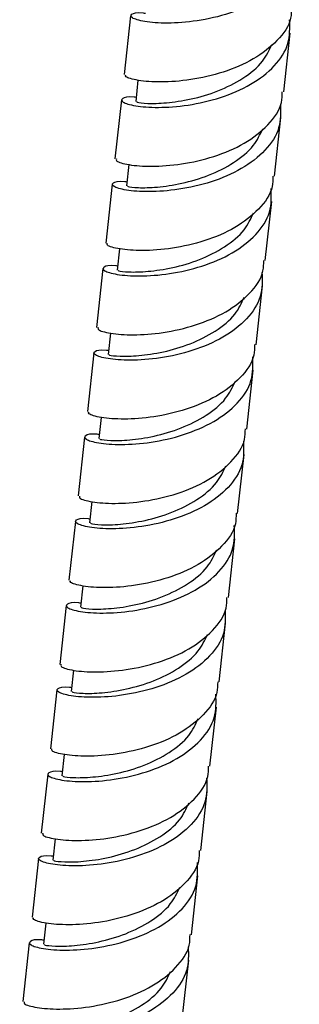
# Model space of a CAD drawing. Units: millimetres. Extents: x 32 to 2258, y 136 to 2479.
# Drawn here: x 1583 to 1608, y 1624 to 1710 of the extents above; entities that cross this region are included whole.
import ezdxf

# ---------------------------------------------------------------- set-up
doc = ezdxf.new("R2010")
doc.units = ezdxf.units.MM

msp = doc.modelspace()

# ---------------------------------------------------------------- linework, layer by layer
at = {"color": 7, "linetype": 'Continuous', "lineweight": 25}
for p, q in [((1592.925, 1710.03), (1592.363, 1704.891)), ((1606.28, 1703.37), (1606.842, 1708.508)), ((1593.566, 1704.392), (1593.363, 1702.537)), ((1592.121, 1702.673), (1591.559, 1697.534)), ((1605.476, 1696.013), (1606.038, 1701.151)), ((1592.762, 1697.036), (1592.559, 1695.18)), ((1591.316, 1695.316), (1590.755, 1690.178)), ((1604.672, 1688.656), (1605.233, 1693.795)), ((1591.957, 1689.679), (1591.755, 1687.824)), ((1590.512, 1687.96), (1589.95, 1682.821)), ((1603.867, 1681.299), (1604.429, 1686.438)), ((1591.153, 1682.322), (1590.95, 1680.467)), ((1589.708, 1680.603), (1589.146, 1675.464)), ((1603.063, 1673.943), (1603.625, 1679.081)), ((1590.349, 1674.966), (1590.146, 1673.11)), ((1588.903, 1673.246), (1588.341, 1668.108)), ((1602.259, 1666.586), (1602.82, 1671.725)), ((1589.544, 1667.609), (1589.342, 1665.754)), ((1588.099, 1665.89), (1587.537, 1660.751)), ((1601.454, 1659.229), (1602.016, 1664.368)), ((1588.74, 1660.252), (1588.537, 1658.397)), ((1587.295, 1658.533), (1586.733, 1653.394)), ((1600.65, 1651.873), (1601.212, 1657.011)), ((1587.936, 1652.896), (1587.733, 1651.04)), ((1586.49, 1651.176), (1585.928, 1646.038)), ((1599.846, 1644.516), (1600.407, 1649.655)), ((1587.131, 1645.539), (1586.929, 1643.684)), ((1585.686, 1643.819), (1585.124, 1638.681)), ((1599.041, 1637.159), (1599.603, 1642.298)), ((1586.327, 1638.182), (1586.124, 1636.327)), ((1584.882, 1636.463), (1584.32, 1631.324)), ((1598.237, 1629.803), (1598.799, 1634.941)), ((1585.523, 1630.825), (1585.32, 1628.97)), ((1584.077, 1629.106), (1583.515, 1623.968)), ((1597.433, 1622.446), (1597.994, 1627.585))]:
    msp.add_line(p, q, dxfattribs=at)
for points, knots in [([(1607.6, 1717.026), (1607.62, 1716.326), (1607.661, 1714.897), (1606.388, 1712.938), (1604.292, 1711.315), (1601.587, 1710.161), (1598.7, 1709.51), (1596.044, 1709.324), (1594.018, 1709.486), (1592.888, 1709.846), (1592.912, 1710.158), (1593.456, 1710.346), (1594.147, 1710.255), (1594.206, 1710.247)], [0, 0, 0, 0, 0.095684, 0.195122, 0.294561, 0.393999, 0.493438, 0.592876, 0.692315, 0.791753, 0.891192, 0.99063, 1, 1, 1, 1]), ([(1606.953, 1710.739), (1606.951, 1710.429), (1606.941, 1709.394), (1605.801, 1707.804), (1603.737, 1706.175), (1601.023, 1705.022), (1598.14, 1704.371), (1595.475, 1704.186), (1593.484, 1704.346), (1592.405, 1704.661), (1592.47, 1704.82), (1592.494, 1704.878)], [0, 0, 0, 0, 0.053536, 0.178536, 0.303536, 0.428536, 0.553536, 0.678536, 0.803536, 0.928536, 1, 1, 1, 1]), ([(1593.402, 1702.89), (1593.342, 1702.898), (1592.652, 1702.989), (1592.108, 1702.801), (1592.084, 1702.49), (1593.214, 1702.129), (1595.24, 1701.967), (1597.895, 1702.153), (1600.783, 1702.804), (1603.487, 1703.958), (1605.584, 1705.582), (1606.856, 1707.54), (1606.816, 1708.969), (1606.796, 1709.67)], [0, 0, 0, 0, 0.00937, 0.108808, 0.208247, 0.307685, 0.407124, 0.506562, 0.606001, 0.705439, 0.804878, 0.904316, 1, 1, 1, 1]), ([(1593.471, 1702.527), (1593.455, 1702.51), (1593.41, 1702.465), (1594.312, 1702.348), (1595.966, 1702.38), (1598.171, 1702.697), (1600.565, 1703.394), (1602.782, 1704.511), (1604.502, 1705.907), (1605.021, 1707.018), (1605.256, 1707.521)], [0, 0, 0, 0, 0.077269, 0.212423, 0.347578, 0.482732, 0.617887, 0.753041, 0.888195, 1, 1, 1, 1]), ([(1591.69, 1697.522), (1591.666, 1697.464), (1591.601, 1697.304), (1592.679, 1696.99), (1594.671, 1696.829), (1597.336, 1697.015), (1600.219, 1697.666), (1602.932, 1698.819), (1604.996, 1700.447), (1606.137, 1702.038), (1606.146, 1703.072), (1606.149, 1703.382)], [0, 0, 0, 0, 0.071464, 0.196464, 0.321464, 0.446464, 0.571464, 0.696464, 0.821464, 0.946464, 1, 1, 1, 1]), ([(1605.991, 1702.313), (1606.011, 1701.612), (1606.052, 1700.183), (1604.779, 1698.225), (1602.683, 1696.602), (1599.979, 1695.447), (1597.091, 1694.797), (1594.435, 1694.61), (1592.41, 1694.773), (1591.28, 1695.133), (1591.303, 1695.445), (1591.847, 1695.632), (1592.538, 1695.541), (1592.598, 1695.534)], [0, 0, 0, 0, 0.095684, 0.195122, 0.294561, 0.393999, 0.493438, 0.592876, 0.692315, 0.791753, 0.891192, 0.99063, 1, 1, 1, 1]), ([(1592.667, 1695.17), (1592.65, 1695.154), (1592.606, 1695.108), (1593.507, 1694.991), (1595.162, 1695.023), (1597.367, 1695.34), (1599.761, 1696.038), (1601.978, 1697.155), (1603.698, 1698.55), (1604.217, 1699.661), (1604.451, 1700.164)], [0, 0, 0, 0, 0.077269, 0.212423, 0.347578, 0.482732, 0.617887, 0.753041, 0.888195, 1, 1, 1, 1]), ([(1605.345, 1696.026), (1605.342, 1695.715), (1605.333, 1694.681), (1604.192, 1693.09), (1602.128, 1691.462), (1599.414, 1690.309), (1596.532, 1689.658), (1593.866, 1689.472), (1591.875, 1689.633), (1590.796, 1689.947), (1590.862, 1690.107), (1590.886, 1690.165)], [0, 0, 0, 0, 0.053536, 0.178536, 0.303536, 0.428536, 0.553536, 0.678536, 0.803536, 0.928536, 1, 1, 1, 1]), ([(1591.793, 1688.177), (1591.734, 1688.185), (1591.043, 1688.276), (1590.499, 1688.088), (1590.475, 1687.776), (1591.605, 1687.416), (1593.631, 1687.254), (1596.287, 1687.44), (1599.174, 1688.091), (1601.879, 1689.245), (1603.975, 1690.868), (1605.248, 1692.827), (1605.207, 1694.255), (1605.187, 1694.956)], [0, 0, 0, 0, 0.00937, 0.1088085, 0.2082469, 0.3076854, 0.4071238, 0.5065623, 0.6060007, 0.7054392, 0.8048777, 0.9043161, 1, 1, 1, 1]), ([(1591.862, 1687.813), (1591.846, 1687.797), (1591.802, 1687.752), (1592.703, 1687.634), (1594.357, 1687.666), (1596.563, 1687.984), (1598.956, 1688.681), (1601.174, 1689.798), (1602.893, 1691.194), (1603.412, 1692.305), (1603.647, 1692.807)], [0, 0, 0, 0, 0.077269, 0.212423, 0.347578, 0.482732, 0.617887, 0.753041, 0.888195, 1, 1, 1, 1]), ([(1590.081, 1682.808), (1590.057, 1682.75), (1589.992, 1682.59), (1591.071, 1682.276), (1593.062, 1682.116), (1595.727, 1682.301), (1598.61, 1682.952), (1601.324, 1684.105), (1603.388, 1685.734), (1604.528, 1687.324), (1604.538, 1688.359), (1604.54, 1688.669)], [0, 0, 0, 0, 0.071464, 0.196464, 0.321464, 0.446464, 0.571464, 0.696464, 0.821464, 0.946464, 1, 1, 1, 1]), ([(1604.382, 1687.6), (1604.403, 1686.899), (1604.443, 1685.47), (1603.171, 1683.512), (1601.074, 1681.888), (1598.37, 1680.734), (1595.482, 1680.083), (1592.827, 1679.897), (1590.801, 1680.059), (1589.671, 1680.42), (1589.695, 1680.731), (1590.239, 1680.919), (1590.929, 1680.828), (1590.989, 1680.82)], [0, 0, 0, 0, 0.095684, 0.195122, 0.294561, 0.393999, 0.493438, 0.592876, 0.692315, 0.791753, 0.891192, 0.99063, 1, 1, 1, 1]), ([(1591.058, 1680.457), (1591.042, 1680.44), (1590.997, 1680.395), (1591.899, 1680.278), (1593.553, 1680.31), (1595.758, 1680.627), (1598.152, 1681.324), (1600.369, 1682.441), (1602.089, 1683.837), (1602.608, 1684.948), (1602.843, 1685.451)], [0, 0, 0, 0, 0.077269, 0.2124234, 0.3475778, 0.4827322, 0.6178865, 0.7530409, 0.8881953, 1, 1, 1, 1]), ([(1603.736, 1681.312), (1603.733, 1681.002), (1603.724, 1679.968), (1602.583, 1678.377), (1600.519, 1676.749), (1597.806, 1675.596), (1594.923, 1674.945), (1592.258, 1674.759), (1590.266, 1674.92), (1589.188, 1675.234), (1589.253, 1675.394), (1589.277, 1675.452)], [0, 0, 0, 0, 0.0535363, 0.1785363, 0.3035363, 0.4285363, 0.5535363, 0.6785363, 0.8035363, 0.9285363, 1, 1, 1, 1]), ([(1590.185, 1673.464), (1590.125, 1673.471), (1589.434, 1673.562), (1588.89, 1673.374), (1588.867, 1673.063), (1589.997, 1672.703), (1592.022, 1672.54), (1594.678, 1672.727), (1597.566, 1673.377), (1600.27, 1674.532), (1602.366, 1676.155), (1603.639, 1678.113), (1603.598, 1679.542), (1603.578, 1680.243)], [0, 0, 0, 0, 0.00937, 0.108808, 0.208247, 0.307685, 0.407124, 0.506562, 0.606001, 0.705439, 0.804878, 0.904316, 1, 1, 1, 1]), ([(1590.254, 1673.1), (1590.237, 1673.083), (1590.193, 1673.038), (1591.094, 1672.921), (1592.749, 1672.953), (1594.954, 1673.27), (1597.348, 1673.968), (1599.565, 1675.085), (1601.285, 1676.48), (1601.804, 1677.591), (1602.038, 1678.094)], [0, 0, 0, 0, 0.077269, 0.212423, 0.347578, 0.482732, 0.617887, 0.753041, 0.888195, 1, 1, 1, 1]), ([(1588.473, 1668.095), (1588.449, 1668.037), (1588.383, 1667.877), (1589.462, 1667.563), (1591.453, 1667.402), (1594.119, 1667.588), (1597.001, 1668.239), (1599.715, 1669.392), (1601.779, 1671.02), (1602.92, 1672.611), (1602.929, 1673.645), (1602.932, 1673.955)], [0, 0, 0, 0, 0.071464, 0.196464, 0.321464, 0.446464, 0.571464, 0.696464, 0.821464, 0.946464, 1, 1, 1, 1]), ([(1602.774, 1672.886), (1602.794, 1672.185), (1602.835, 1670.757), (1601.562, 1668.798), (1599.466, 1667.175), (1596.761, 1666.02), (1593.874, 1665.37), (1591.218, 1665.184), (1589.192, 1665.346), (1588.062, 1665.706), (1588.086, 1666.018), (1588.63, 1666.206), (1589.321, 1666.115), (1589.38, 1666.107)], [0, 0, 0, 0, 0.095684, 0.195122, 0.294561, 0.393999, 0.493438, 0.592876, 0.692315, 0.791753, 0.891192, 0.99063, 1, 1, 1, 1]), ([(1589.449, 1665.743), (1589.433, 1665.727), (1589.389, 1665.682), (1590.29, 1665.564), (1591.944, 1665.596), (1594.15, 1665.914), (1596.543, 1666.611), (1598.761, 1667.728), (1600.48, 1669.124), (1600.999, 1670.234), (1601.234, 1670.737)], [0, 0, 0, 0, 0.077269, 0.212423, 0.347578, 0.482732, 0.617887, 0.753041, 0.888195, 1, 1, 1, 1]), ([(1602.127, 1666.599), (1602.125, 1666.289), (1602.115, 1665.254), (1600.975, 1663.664), (1598.911, 1662.035), (1596.197, 1660.882), (1593.314, 1660.231), (1590.649, 1660.046), (1588.658, 1660.206), (1587.579, 1660.52), (1587.644, 1660.68), (1587.668, 1660.738)], [0, 0, 0, 0, 0.0535363, 0.1785363, 0.3035363, 0.4285363, 0.5535363, 0.6785363, 0.8035363, 0.9285363, 1, 1, 1, 1]), ([(1588.576, 1658.75), (1588.516, 1658.758), (1587.826, 1658.849), (1587.282, 1658.661), (1587.258, 1658.35), (1588.388, 1657.989), (1590.414, 1657.827), (1593.069, 1658.013), (1595.957, 1658.664), (1598.661, 1659.818), (1600.758, 1661.442), (1602.03, 1663.4), (1601.99, 1664.829), (1601.969, 1665.529)], [0, 0, 0, 0, 0.00937, 0.108808, 0.208247, 0.307685, 0.407124, 0.506562, 0.606001, 0.705439, 0.804878, 0.904316, 1, 1, 1, 1]), ([(1588.645, 1658.387), (1588.629, 1658.37), (1588.584, 1658.325), (1589.486, 1658.208), (1591.14, 1658.24), (1593.345, 1658.557), (1595.739, 1659.254), (1597.956, 1660.371), (1599.676, 1661.767), (1600.195, 1662.878), (1600.43, 1663.381)], [0, 0, 0, 0, 0.077269, 0.212423, 0.347578, 0.482732, 0.617887, 0.753041, 0.888195, 1, 1, 1, 1]), ([(1586.864, 1653.382), (1586.84, 1653.324), (1586.775, 1653.164), (1587.853, 1652.85), (1589.845, 1652.689), (1592.51, 1652.875), (1595.393, 1653.526), (1598.106, 1654.679), (1600.17, 1656.307), (1601.311, 1657.898), (1601.32, 1658.932), (1601.323, 1659.242)], [0, 0, 0, 0, 0.0714637, 0.1964637, 0.3214637, 0.4464637, 0.5714637, 0.6964637, 0.8214637, 0.9464637, 1, 1, 1, 1]), ([(1601.165, 1658.173), (1601.185, 1657.472), (1601.226, 1656.043), (1599.953, 1654.085), (1597.857, 1652.462), (1595.152, 1651.307), (1592.265, 1650.657), (1589.609, 1650.47), (1587.584, 1650.633), (1586.454, 1650.993), (1586.477, 1651.304), (1587.021, 1651.492), (1587.712, 1651.401), (1587.772, 1651.394)], [0, 0, 0, 0, 0.095684, 0.195122, 0.294561, 0.393999, 0.493438, 0.592876, 0.692315, 0.791753, 0.891192, 0.99063, 1, 1, 1, 1]), ([(1587.841, 1651.03), (1587.824, 1651.013), (1587.78, 1650.968), (1588.681, 1650.851), (1590.336, 1650.883), (1592.541, 1651.2), (1594.935, 1651.898), (1597.152, 1653.015), (1598.872, 1654.41), (1599.391, 1655.521), (1599.625, 1656.024)], [0, 0, 0, 0, 0.077269, 0.212423, 0.347578, 0.482732, 0.617887, 0.753041, 0.888195, 1, 1, 1, 1]), ([(1600.519, 1651.885), (1600.516, 1651.575), (1600.507, 1650.541), (1599.366, 1648.95), (1597.302, 1647.322), (1594.588, 1646.169), (1591.706, 1645.518), (1589.04, 1645.332), (1587.049, 1645.493), (1585.97, 1645.807), (1586.036, 1645.967), (1586.06, 1646.025)], [0, 0, 0, 0, 0.053536, 0.178536, 0.303536, 0.428536, 0.553536, 0.678536, 0.803536, 0.928536, 1, 1, 1, 1]), ([(1586.967, 1644.037), (1586.908, 1644.045), (1586.217, 1644.135), (1585.673, 1643.948), (1585.649, 1643.636), (1586.779, 1643.276), (1588.805, 1643.114), (1591.461, 1643.3), (1594.348, 1643.95), (1597.053, 1645.105), (1599.149, 1646.728), (1600.422, 1648.686), (1600.381, 1650.115), (1600.361, 1650.816)], [0, 0, 0, 0, 0.00937, 0.108808, 0.208247, 0.307685, 0.407124, 0.506562, 0.606001, 0.705439, 0.804878, 0.904316, 1, 1, 1, 1]), ([(1587.036, 1643.673), (1587.02, 1643.657), (1586.976, 1643.612), (1587.877, 1643.494), (1589.531, 1643.526), (1591.737, 1643.844), (1594.13, 1644.541), (1596.348, 1645.658), (1598.067, 1647.054), (1598.586, 1648.164), (1598.821, 1648.667)], [0, 0, 0, 0, 0.077269, 0.212423, 0.347578, 0.482732, 0.617887, 0.753041, 0.888195, 1, 1, 1, 1]), ([(1585.255, 1638.668), (1585.231, 1638.61), (1585.166, 1638.45), (1586.245, 1638.136), (1588.236, 1637.975), (1590.901, 1638.161), (1593.784, 1638.812), (1596.498, 1639.965), (1598.562, 1641.594), (1599.702, 1643.184), (1599.712, 1644.219), (1599.714, 1644.529)], [0, 0, 0, 0, 0.071464, 0.196464, 0.321464, 0.446464, 0.571464, 0.696464, 0.821464, 0.946464, 1, 1, 1, 1]), ([(1599.556, 1643.459), (1599.577, 1642.759), (1599.617, 1641.33), (1598.345, 1639.372), (1596.248, 1637.748), (1593.544, 1636.594), (1590.656, 1635.943), (1588.001, 1635.757), (1585.975, 1635.919), (1584.845, 1636.28), (1584.869, 1636.591), (1585.412, 1636.779), (1586.103, 1636.688), (1586.163, 1636.68)], [0, 0, 0, 0, 0.0956839, 0.1951223, 0.2945608, 0.3939993, 0.4934377, 0.5928762, 0.6923146, 0.7917531, 0.8911915, 0.99063, 1, 1, 1, 1]), ([(1586.232, 1636.317), (1586.216, 1636.3), (1586.171, 1636.255), (1587.073, 1636.138), (1588.727, 1636.17), (1590.932, 1636.487), (1593.326, 1637.184), (1595.543, 1638.301), (1597.263, 1639.697), (1597.782, 1640.808), (1598.017, 1641.311)], [0, 0, 0, 0, 0.077269, 0.212423, 0.347578, 0.482732, 0.617887, 0.753041, 0.888195, 1, 1, 1, 1]), ([(1598.91, 1637.172), (1598.907, 1636.862), (1598.898, 1635.828), (1597.757, 1634.237), (1595.693, 1632.609), (1592.98, 1631.456), (1590.097, 1630.805), (1587.432, 1630.619), (1585.44, 1630.78), (1584.362, 1631.094), (1584.427, 1631.254), (1584.451, 1631.312)], [0, 0, 0, 0, 0.053536, 0.178536, 0.303536, 0.428536, 0.553536, 0.678536, 0.803536, 0.928536, 1, 1, 1, 1]), ([(1585.359, 1629.324), (1585.299, 1629.331), (1584.608, 1629.422), (1584.064, 1629.234), (1584.041, 1628.923), (1585.171, 1628.563), (1587.196, 1628.4), (1589.852, 1628.587), (1592.739, 1629.237), (1595.444, 1630.391), (1597.54, 1632.015), (1598.813, 1633.973), (1598.772, 1635.402), (1598.752, 1636.103)], [0, 0, 0, 0, 0.00937, 0.1088085, 0.2082469, 0.3076854, 0.4071238, 0.5065623, 0.6060007, 0.7054392, 0.8048777, 0.9043161, 1, 1, 1, 1]), ([(1585.428, 1628.96), (1585.411, 1628.943), (1585.367, 1628.898), (1586.268, 1628.781), (1587.923, 1628.813), (1590.128, 1629.13), (1592.522, 1629.828), (1594.739, 1630.945), (1596.459, 1632.34), (1596.978, 1633.451), (1597.212, 1633.954)], [0, 0, 0, 0, 0.077269, 0.2124234, 0.3475778, 0.4827322, 0.6178865, 0.7530409, 0.8881953, 1, 1, 1, 1]), ([(1583.647, 1623.955), (1583.623, 1623.897), (1583.557, 1623.737), (1584.636, 1623.423), (1586.627, 1623.262), (1589.293, 1623.448), (1592.175, 1624.099), (1594.889, 1625.252), (1596.953, 1626.88), (1598.094, 1628.471), (1598.103, 1629.505), (1598.106, 1629.815)], [0, 0, 0, 0, 0.071464, 0.196464, 0.321464, 0.446464, 0.571464, 0.696464, 0.821464, 0.946464, 1, 1, 1, 1]), ([(1597.948, 1628.746), (1597.968, 1628.045), (1598.009, 1626.616), (1596.736, 1624.658), (1594.64, 1623.035), (1591.935, 1621.88), (1589.048, 1621.23), (1586.392, 1621.044), (1584.366, 1621.206), (1583.236, 1621.566), (1583.26, 1621.878), (1583.804, 1622.065), (1584.495, 1621.975), (1584.554, 1621.967)], [0, 0, 0, 0, 0.095684, 0.195122, 0.294561, 0.393999, 0.493438, 0.592876, 0.692315, 0.791753, 0.891192, 0.99063, 1, 1, 1, 1]), ([(1584.623, 1621.603), (1584.607, 1621.587), (1584.563, 1621.541), (1585.464, 1621.424), (1587.118, 1621.456), (1589.324, 1621.774), (1591.717, 1622.471), (1593.935, 1623.588), (1595.654, 1624.983), (1596.173, 1626.094), (1596.408, 1626.597)], [0, 0, 0, 0, 0.077269, 0.212423, 0.347578, 0.482732, 0.617887, 0.753041, 0.888195, 1, 1, 1, 1])]:
    msp.add_open_spline(points, degree=3, knots=knots, dxfattribs=at)

doc.saveas('drawing.dxf')
